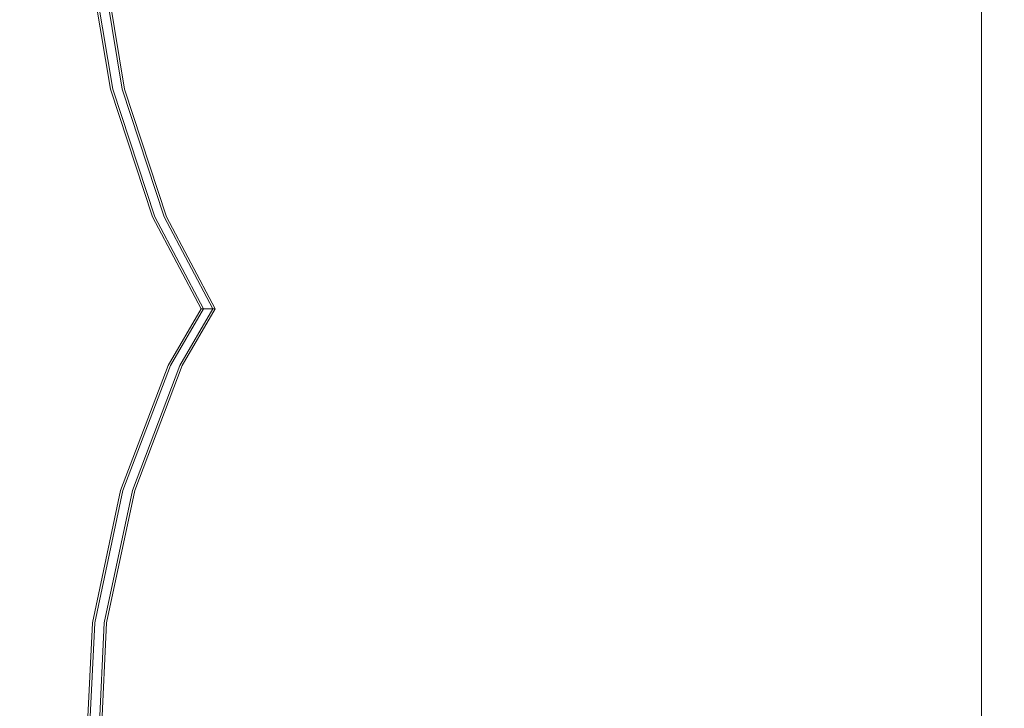
# Model space of a CAD drawing. Units: millimetres. Extents: x -728 to 9081, y -908 to 10290.
# Drawn here: x 6256 to 6466, y 3032 to 3178 of the extents above; entities that cross this region are included whole.
import ezdxf

# ---------------------------------------------------------------- set-up
doc = ezdxf.new("R2010")
doc.units = ezdxf.units.MM
doc.linetypes.add('Dotted', pattern=[63.499999, 0, -63.499999])
for name, color, linetype, lineweight in [('2D Drafting - General_Pen_No__1', 7, 'Continuous', 20), ('2D Drafting - General_Pen_No__62', 7, 'Continuous', 20), ('Interior - Furniture _Pen_No__89', 7, 'Continuous', 20)]:
    doc.layers.add(name, color=color, linetype=linetype, lineweight=lineweight)
doc.layers.add('Dimensions', color=7, linetype='Continuous')
doc.layers.add('Interior - Furniture', color=7, linetype='Continuous')
doc.styles.get("Standard").update_dxf_attribs({"font": 'arial.ttf'})
doc.dimstyles.new('Leikkiset keinu', dxfattribs={"dimtxt": 150, "dimasz": 2.5, "dimexe": 0.06, "dimexo": 0.625, "dimtad": 0, "dimtih": 1, "dimtoh": 1, "dimdec": 0, "dimtxsty": 'Standard', "dimcen": 2.5, "dimadec": 0, "dimazin": 0, "dimtfac": 1, "dimtmove": 0, "dimatfit": 3, "dimfxl": 1, "dimarcsym": 0})

# ---------------------------------------------------------------- blocks, each defined once
blk = doc.blocks.new('*D242')
at = {"layer": 'Defpoints', "color": 0}
for p in [(4864.73, 7147.87), (8100.44, 7147.87), (7071.14, 2186.57)]:
    blk.add_point(p, dxfattribs=at)
at = {"layer": 'Dimensions', "color": 0, "lineweight": -2}
for p, q in [((4865.36, 7147.87), (8100.5, 7147.87)), ((8100.44, 7145.37), (8100.44, 4744.42)), ((8100.44, 2189.07), (8100.44, 4590.02)), ((7071.76, 2186.57), (8100.5, 2186.57))]:
    blk.add_line(p, q, dxfattribs=at)
at = {"layer": 'Dimensions', "color": 0}
for points in [[(8100.86, 7145.37), (8100.03, 7145.37), (8100.44, 7147.87)], [(8100.03, 2189.07), (8100.86, 2189.07), (8100.44, 2186.57)]]:
    blk.add_solid(points, dxfattribs=at)
at = {"layer": 'Dimensions', "color": 0, "insert": (8100.44, 4667.22), "char_height": 150, "attachment_point": 5}
blk.add_mtext('4961', dxfattribs=at)
blk = doc.blocks.new('00_TEMAT_NAT_JKplaknes')
at = {"layer": 'Interior - Furniture _Pen_No__89', "linetype": 'Continuous'}
for p, q in [((1047.17, 508.05), (1048.29, 530.89)), ((1047.67, 508.05), (1048.79, 530.89)), ((1049.67, 508.05), (1050.79, 530.89)), ((1050.17, 508.05), (1051.29, 530.89)), ((1041.19, 479.88), (1047.17, 508.05)), ((1041.69, 479.88), (1047.67, 508.05)), ((1043.69, 479.88), (1049.67, 508.05)), ((1044.19, 479.88), (1050.17, 508.05)), ((1031.07, 453.34), (1041.19, 479.88)), ((1031.57, 453.34), (1041.69, 479.88)), ((1033.57, 453.34), (1043.69, 479.88)), ((1034.07, 453.34), (1044.19, 479.88)), ((1024.09, 441.28), (1031.07, 453.34)), ((1024.59, 441.28), (1031.57, 453.34)), ((1026.59, 441.28), (1033.57, 453.34)), ((1027.09, 441.28), (1034.07, 453.34)), ((1034.41, 421.76), (1024.09, 441.28)), ((1024.09, 441.28), (1024.59, 441.28)), ((1034.91, 421.76), (1024.59, 441.28)), ((1024.59, 441.28), (1026.59, 441.28)), ((1036.91, 421.76), (1026.59, 441.28)), ((1026.59, 441.28), (1027.09, 441.28)), ((1037.41, 421.76), (1027.09, 441.28)), ((1043.36, 394.66), (1034.41, 421.76)), ((1043.86, 394.66), (1034.91, 421.76)), ((1045.86, 394.66), (1036.91, 421.76)), ((1046.36, 394.66), (1037.41, 421.76)), ((1048.1, 366.17), (1043.36, 394.66)), ((1048.6, 366.17), (1043.86, 394.66)), ((1050.6, 366.17), (1045.86, 394.66)), ((1051.1, 366.17), (1046.36, 394.66))]:
    blk.add_line(p, q, dxfattribs=at)

msp = doc.modelspace()

# ---------------------------------------------------------------- linework, layer by layer
at = {"layer": '2D Drafting - General_Pen_No__1', "linetype": 'Dotted', "flags": 128}
msp.add_lwpolyline([(4960.79, 2827.27), (4960.79, 3407.27), (6460.79, 3407.27), (6460.79, 2827.27)], close=True, dxfattribs=at)
at = {"layer": '2D Drafting - General_Pen_No__62', "linetype": 'Continuous', "flags": 128}
for points in [[(6460.79, 2787.27), (7120.79, 2787.27), (7120.79, 3447.27), (6460.79, 3447.27)], [(6460.79, 2867.27), (7120.79, 2867.27), (7120.79, 3367.27), (6460.79, 3367.27)]]:
    msp.add_lwpolyline(points, close=True, dxfattribs=at)

# ---------------------------------------------------------------- block references
at = {"layer": 'Interior - Furniture', "color": 104, "linetype": 'Continuous', "lineweight": 30, "true_color": 0x029e21, "zscale": 1000, "rotation": 180}
msp.add_blockref('00_TEMAT_NAT_JKplaknes', (7321.94, 3557.85), dxfattribs=at)

# ---------------------------------------------------------------- dimensions: what is measured, and where the dimension line sits
at = {"layer": 'Dimensions'}
dim = msp.add_linear_dim(base=(8100.44, 7147.87), p1=(7071.14, 2186.57), p2=(4864.73, 7147.87), angle=90, dimstyle='Leikkiset keinu', dxfattribs=at)
dim.commit()
dim.dimension.update_dxf_attribs({"geometry": '*D242', "text_midpoint": (8100.44, 4667.22)})

doc.saveas('drawing.dxf')
